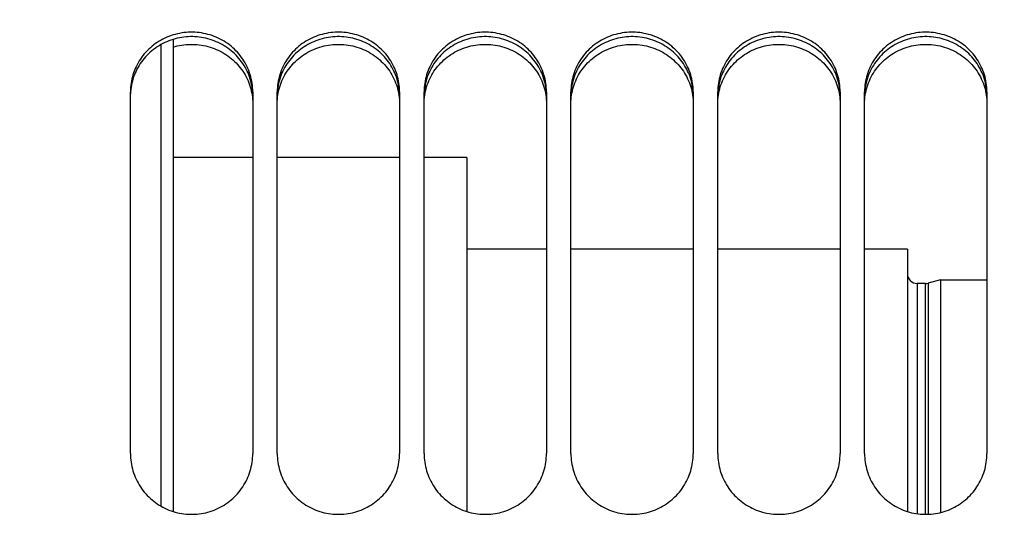
# Paper-space layout 'LSA473-8-010_1' of a CAD drawing. Units: millimetres. Extents: x 0 to 594, y 0 to 420.
# Drawn here: x 278 to 298, y 251 to 261 of the extents above; entities that cross this region are included whole.
import ezdxf

# ---------------------------------------------------------------- set-up
doc = ezdxf.new("R2010")
doc.units = ezdxf.units.MM
doc.header["$LTSCALE"] = 32.67
doc.layers.get('0').update_dxf_attribs({"linetype": 'CONTINUOUS'})
doc.layers.add('AXES', color=7, linetype='CONTINUOUS')
doc.layers.add('SOLIDES', color=7, linetype='CONTINUOUS')
doc.styles.get("Standard").update_dxf_attribs({"font": 'txt', "width": 0.85})
doc.dimstyles.new('DIMSTYLE_7', dxfattribs={"dimtxt": 3.5, "dimasz": 3.5, "dimexe": 1.5, "dimexo": 1, "dimgap": 0.875, "dimtad": 1, "dimdec": 0, "dimlfac": 4, "dimtxsty": 'STANDARD', "dimblk": '_FILLED', "dimblk1": '_FILLED', "dimblk2": '_FILLED', "dimcen": 0.09, "dimclrt": 5, "dimadec": 0, "dimazin": 0, "dimtp": 0.0001, "dimtm": 0.0001, "dimtfac": 1, "dimtdec": 0, "dimtofl": 0, "dimtmove": 0, "dimatfit": 3, "dimldrblk": '_FILLED', "dimfxl": 1, "dimtolj": 1, "dimarcsym": 0})

# ---------------------------------------------------------------- blocks, each defined once
blk = doc.blocks.new('_FILLED')
at = {"color": 0, "linetype": 'BYBLOCK'}
blk.add_solid([(0, 0), (-1, 0.2143), (-1, -0.2143)], dxfattribs=at)
blk = doc.blocks.new('*D23')
at = {"color": 2, "linetype": 'CONTINUOUS'}
for p, q in [((70.959, 342.169), (70.959, 397.776)), ((335.034, 380.621), (335.034, 397.776)), ((70.959, 396.276), (202.997, 396.276)), ((335.034, 396.276), (202.997, 396.276)), ((335.034, 255.532), (335.034, 372.365))]:
    blk.add_line(p, q, dxfattribs=at)
at = {"color": 2, "linetype": 'CONTINUOUS', "xscale": 3.5, "yscale": 3.5, "zscale": 3.5, "rotation": 180}
blk.add_blockref('_FILLED', (70.959, 396.276), dxfattribs=at)
at = {"color": 2, "linetype": 'CONTINUOUS', "xscale": 3.5, "yscale": 3.5, "zscale": 3.5}
blk.add_blockref('_FILLED', (335.034, 396.276), dxfattribs=at)
at = {"color": 5, "linetype": 'CONTINUOUS', "insert": (202.997, 400.651), "char_height": 3.5, "width": 17.85, "attachment_point": 2, "line_spacing_factor": 0.9}
blk.add_mtext('1056', dxfattribs=at)

psp = doc.layouts.new('LSA473-8-010_1')

# ---------------------------------------------------------------- linework, layer by layer
at = {"color": 7, "linetype": 'CONTINUOUS'}
for p, q in [((280.709359, 260.962181), (280.709359, 251.519961)), ((280.959359, 261.068636), (280.959359, 251.410432)), ((282.584359, 258.650843), (280.959359, 258.650843)), ((285.584359, 258.650843), (283.084359, 258.650843)), ((286.959359, 258.650843), (286.084359, 258.650843)), ((286.959359, 258.650843), (286.959359, 251.410432)), ((288.584359, 256.775843), (286.959359, 256.775843)), ((291.584359, 256.775843), (289.084359, 256.775843)), ((294.584359, 256.775843), (292.084359, 256.775843)), ((295.959359, 256.775843), (295.084359, 256.775843)), ((295.959359, 256.775843), (295.959359, 251.410432)), ((296.634359, 256.150843), (297.584359, 256.150843))]:
    psp.add_line(p, q, dxfattribs=at)
at = {"layer": 'AXES', "color": 7, "linetype": 'CONTINUOUS'}
for p, q in [((296.634359, 256.150843), (296.379888, 256.082658)), ((296.634359, 256.150843), (296.634359, 251.389607)), ((296.328124, 256.075843), (296.159359, 256.075843))]:
    psp.add_line(p, q, dxfattribs=at)
at = {"layer": 'SOLIDES', "color": 7, "linetype": 'CONTINUOUS'}
for p, q in [((280.084359, 252.597466), (280.084359, 259.996766)), ((282.584359, 259.996766), (282.584359, 252.597466)), ((283.084359, 252.597466), (283.084359, 259.996766)), ((285.584359, 259.996766), (285.584359, 252.597466)), ((286.084359, 252.597466), (286.084359, 259.996766)), ((288.584359, 259.996766), (288.584359, 252.597466)), ((289.084359, 252.597466), (289.084359, 259.996766)), ((291.584359, 259.996766), (291.584359, 252.597466)), ((292.084359, 252.597466), (292.084359, 259.996766)), ((294.584359, 259.996766), (294.584359, 252.597466)), ((295.084359, 252.597466), (295.084359, 259.996766)), ((297.584359, 259.996766), (297.584359, 252.597466))]:
    psp.add_line(p, q, dxfattribs=at)
at = {"layer": 'SOLIDES', "color": 3, "linetype": 'CONTINUOUS'}
for p, q in [((282.564033, 259.971002), (282.571355, 259.927516)), ((283.097362, 259.927516), (283.104684, 259.971002)), ((285.564033, 259.971002), (285.571355, 259.927516)), ((286.097362, 259.927516), (286.104684, 259.971002)), ((288.564033, 259.971002), (288.571355, 259.927516)), ((289.097362, 259.927516), (289.104684, 259.971002)), ((291.564033, 259.971002), (291.571355, 259.927516)), ((292.097362, 259.927516), (292.104684, 259.971002)), ((294.564033, 259.971002), (294.571355, 259.927516)), ((295.097362, 259.927516), (295.104684, 259.971002)), ((297.564033, 259.971002), (297.571355, 259.927516))]:
    psp.add_line(p, q, dxfattribs=at)
at = {"layer": 'SOLIDES', "color": 9, "linetype": 'CONTINUOUS'}
for p, q in [((296.379888, 256.082658), (296.379888, 251.354015)), ((296.159359, 256.075843), (296.159359, 251.365508)), ((296.328124, 251.353182), (296.328124, 256.075843))]:
    psp.add_line(p, q, dxfattribs=at)
at = {"layer": 'SOLIDES', "color": 7, "linetype": 'CONTINUOUS'}
for points in [[(282.584359, 259.996766), (282.583542, 260.040763), (282.581092, 260.084685), (282.577009, 260.128532), (282.571278, 260.172405), (282.563913, 260.216204), (282.55496, 260.259624), (282.544412, 260.302636), (282.532275, 260.34527), (282.518611, 260.387321), (282.503433, 260.428739), (282.486729, 260.469575), (282.468525, 260.50977), (282.448803, 260.54935), (282.42758, 260.588289), (282.404934, 260.626447), (282.380829, 260.663863), (282.3553, 260.700499), (282.328528, 260.736104), (282.300543, 260.770623), (282.271315, 260.804111), (282.240926, 260.836477), (282.20939, 260.867705), (282.176694, 260.897812), (282.142886, 260.926756), (282.107915, 260.954571), (282.071833, 260.981224), (282.034839, 261.006564), (281.996918, 261.030586), (281.958084, 261.053296), (281.918582, 261.074561), (281.878472, 261.094344), (281.837694, 261.112681), (281.796306, 261.129552), (281.754297, 261.144959), (281.711677, 261.158899), (281.668538, 261.171343), (281.624809, 261.182302), (281.58056, 261.191765), (281.536094, 261.199663), (281.49145, 261.205979), (281.446589, 261.210731), (281.401697, 261.213901), (281.356815, 261.215483), (281.311902, 261.215483), (281.26702, 261.213901), (281.222128, 261.210731), (281.177268, 261.205979), (281.132624, 261.199663), (281.088158, 261.191765), (281.043909, 261.182302), (281.000179, 261.171343), (280.95704, 261.158899), (280.914421, 261.144959), (280.872412, 261.129552), (280.831023, 261.112681), (280.790245, 261.094344), (280.750136, 261.074561), (280.710633, 261.053296), (280.6718, 261.030586), (280.633879, 261.006564), (280.596884, 260.981224), (280.560802, 260.954571), (280.525832, 260.926756), (280.492024, 260.897812), (280.459328, 260.867705), (280.427791, 260.836477), (280.397403, 260.804111), (280.368174, 260.770623), (280.34019, 260.736104), (280.313417, 260.700499), (280.287888, 260.663863), (280.263783, 260.626447), (280.241137, 260.588289), (280.219915, 260.54935), (280.200193, 260.50977), (280.181988, 260.469575), (280.165284, 260.428739), (280.150106, 260.387321), (280.136443, 260.34527), (280.124306, 260.302636), (280.113757, 260.259624), (280.104804, 260.216204), (280.09744, 260.172405), (280.091709, 260.128532), (280.087625, 260.084685), (280.085175, 260.040763), (280.084359, 259.996766)], [(285.584359, 259.996766), (285.583542, 260.040763), (285.581092, 260.084685), (285.577009, 260.128532), (285.571278, 260.172405), (285.563913, 260.216204), (285.55496, 260.259624), (285.544412, 260.302636), (285.532275, 260.34527), (285.518611, 260.387321), (285.503433, 260.428739), (285.486729, 260.469575), (285.468525, 260.50977), (285.448803, 260.54935), (285.42758, 260.588289), (285.404934, 260.626447), (285.380829, 260.663863), (285.3553, 260.700499), (285.328528, 260.736104), (285.300543, 260.770623), (285.271315, 260.804111), (285.240926, 260.836477), (285.20939, 260.867705), (285.176694, 260.897812), (285.142886, 260.926756), (285.107915, 260.954571), (285.071833, 260.981224), (285.034839, 261.006564), (284.996918, 261.030586), (284.958084, 261.053296), (284.918582, 261.074561), (284.878472, 261.094344), (284.837694, 261.112681), (284.796306, 261.129552), (284.754297, 261.144959), (284.711677, 261.158899), (284.668538, 261.171343), (284.624809, 261.182302), (284.58056, 261.191765), (284.536094, 261.199663), (284.49145, 261.205979), (284.446589, 261.210731), (284.401697, 261.213901), (284.356815, 261.215483), (284.311902, 261.215483), (284.26702, 261.213901), (284.222128, 261.210731), (284.177268, 261.205979), (284.132624, 261.199663), (284.088158, 261.191765), (284.043909, 261.182302), (284.000179, 261.171343), (283.95704, 261.158899), (283.914421, 261.144959), (283.872412, 261.129552), (283.831023, 261.112681), (283.790245, 261.094344), (283.750136, 261.074561), (283.710633, 261.053296), (283.6718, 261.030586), (283.633879, 261.006564), (283.596884, 260.981224), (283.560802, 260.954571), (283.525832, 260.926756), (283.492024, 260.897812), (283.459328, 260.867705), (283.427791, 260.836477), (283.397403, 260.804111), (283.368174, 260.770623), (283.34019, 260.736104), (283.313417, 260.700499), (283.287888, 260.663863), (283.263783, 260.626447), (283.241137, 260.588289), (283.219915, 260.54935), (283.200193, 260.50977), (283.181988, 260.469575), (283.165284, 260.428739), (283.150106, 260.387321), (283.136443, 260.34527), (283.124306, 260.302636), (283.113757, 260.259624), (283.104804, 260.216204), (283.09744, 260.172405), (283.091709, 260.128532), (283.087625, 260.084685), (283.085175, 260.040763), (283.084359, 259.996766)], [(288.584359, 259.996766), (288.583542, 260.040763), (288.581092, 260.084685), (288.577009, 260.128532), (288.571278, 260.172405), (288.563913, 260.216204), (288.55496, 260.259624), (288.544412, 260.302636), (288.532275, 260.34527), (288.518611, 260.387321), (288.503433, 260.428739), (288.486729, 260.469575), (288.468525, 260.50977), (288.448803, 260.54935), (288.42758, 260.588289), (288.404934, 260.626447), (288.380829, 260.663863), (288.3553, 260.700499), (288.328528, 260.736104), (288.300543, 260.770623), (288.271315, 260.804111), (288.240926, 260.836477), (288.20939, 260.867705), (288.176694, 260.897812), (288.142886, 260.926756), (288.107915, 260.954571), (288.071833, 260.981224), (288.034839, 261.006564), (287.996918, 261.030586), (287.958084, 261.053296), (287.918582, 261.074561), (287.878472, 261.094344), (287.837694, 261.112681), (287.796306, 261.129552), (287.754297, 261.144959), (287.711677, 261.158899), (287.668538, 261.171343), (287.624809, 261.182302), (287.58056, 261.191765), (287.536094, 261.199663), (287.49145, 261.205979), (287.446589, 261.210731), (287.401697, 261.213901), (287.356815, 261.215483), (287.311902, 261.215483), (287.26702, 261.213901), (287.222128, 261.210731), (287.177268, 261.205979), (287.132624, 261.199663), (287.088158, 261.191765), (287.043909, 261.182302), (287.000179, 261.171343), (286.95704, 261.158899), (286.914421, 261.144959), (286.872412, 261.129552), (286.831023, 261.112681), (286.790245, 261.094344), (286.750136, 261.074561), (286.710633, 261.053296), (286.6718, 261.030586), (286.633879, 261.006564), (286.596884, 260.981224), (286.560802, 260.954571), (286.525832, 260.926756), (286.492024, 260.897812), (286.459328, 260.867705), (286.427791, 260.836477), (286.397403, 260.804111), (286.368174, 260.770623), (286.34019, 260.736104), (286.313417, 260.700499), (286.287888, 260.663863), (286.263783, 260.626447), (286.241137, 260.588289), (286.219915, 260.54935), (286.200193, 260.50977), (286.181988, 260.469575), (286.165284, 260.428739), (286.150106, 260.387321), (286.136443, 260.34527), (286.124306, 260.302636), (286.113757, 260.259624), (286.104804, 260.216204), (286.09744, 260.172405), (286.091709, 260.128532), (286.087625, 260.084685), (286.085175, 260.040763), (286.084359, 259.996766)], [(291.584359, 259.996766), (291.583542, 260.040763), (291.581092, 260.084685), (291.577009, 260.128532), (291.571278, 260.172405), (291.563913, 260.216204), (291.55496, 260.259624), (291.544412, 260.302636), (291.532275, 260.34527), (291.518611, 260.387321), (291.503433, 260.428739), (291.486729, 260.469575), (291.468525, 260.50977), (291.448803, 260.54935), (291.42758, 260.588289), (291.404934, 260.626447), (291.380829, 260.663863), (291.3553, 260.700499), (291.328528, 260.736104), (291.300543, 260.770623), (291.271315, 260.804111), (291.240926, 260.836477), (291.20939, 260.867705), (291.176694, 260.897812), (291.142886, 260.926756), (291.107915, 260.954571), (291.071833, 260.981224), (291.034839, 261.006564), (290.996918, 261.030586), (290.958084, 261.053296), (290.918582, 261.074561), (290.878472, 261.094344), (290.837694, 261.112681), (290.796306, 261.129552), (290.754297, 261.144959), (290.711677, 261.158899), (290.668538, 261.171343), (290.624809, 261.182302), (290.58056, 261.191765), (290.536094, 261.199663), (290.49145, 261.205979), (290.446589, 261.210731), (290.401697, 261.213901), (290.356815, 261.215483), (290.311902, 261.215483), (290.26702, 261.213901), (290.222128, 261.210731), (290.177268, 261.205979), (290.132624, 261.199663), (290.088158, 261.191765), (290.043909, 261.182302), (290.000179, 261.171343), (289.95704, 261.158899), (289.914421, 261.144959), (289.872412, 261.129552), (289.831023, 261.112681), (289.790245, 261.094344), (289.750136, 261.074561), (289.710633, 261.053296), (289.6718, 261.030586), (289.633879, 261.006564), (289.596884, 260.981224), (289.560802, 260.954571), (289.525832, 260.926756), (289.492024, 260.897812), (289.459328, 260.867705), (289.427791, 260.836477), (289.397403, 260.804111), (289.368174, 260.770623), (289.34019, 260.736104), (289.313417, 260.700499), (289.287888, 260.663863), (289.263783, 260.626447), (289.241137, 260.588289), (289.219915, 260.54935), (289.200193, 260.50977), (289.181988, 260.469575), (289.165284, 260.428739), (289.150106, 260.387321), (289.136443, 260.34527), (289.124306, 260.302636), (289.113757, 260.259624), (289.104804, 260.216204), (289.09744, 260.172405), (289.091709, 260.128532), (289.087625, 260.084685), (289.085175, 260.040763), (289.084359, 259.996766)], [(294.584359, 259.996766), (294.583542, 260.040763), (294.581092, 260.084685), (294.577009, 260.128532), (294.571278, 260.172405), (294.563913, 260.216204), (294.55496, 260.259624), (294.544412, 260.302636), (294.532275, 260.34527), (294.518611, 260.387321), (294.503433, 260.428739), (294.486729, 260.469575), (294.468525, 260.50977), (294.448803, 260.54935), (294.42758, 260.588289), (294.404934, 260.626447), (294.380829, 260.663863), (294.3553, 260.700499), (294.328528, 260.736104), (294.300543, 260.770623), (294.271315, 260.804111), (294.240926, 260.836477), (294.20939, 260.867705), (294.176694, 260.897812), (294.142886, 260.926756), (294.107915, 260.954571), (294.071833, 260.981224), (294.034839, 261.006564), (293.996918, 261.030586), (293.958084, 261.053296), (293.918582, 261.074561), (293.878472, 261.094344), (293.837694, 261.112681), (293.796306, 261.129552), (293.754297, 261.144959), (293.711677, 261.158899), (293.668538, 261.171343), (293.624809, 261.182302), (293.58056, 261.191765), (293.536094, 261.199663), (293.49145, 261.205979), (293.446589, 261.210731), (293.401697, 261.213901), (293.356815, 261.215483), (293.311902, 261.215483), (293.26702, 261.213901), (293.222128, 261.210731), (293.177268, 261.205979), (293.132624, 261.199663), (293.088158, 261.191765), (293.043909, 261.182302), (293.000179, 261.171343), (292.95704, 261.158899), (292.914421, 261.144959), (292.872412, 261.129552), (292.831023, 261.112681), (292.790245, 261.094344), (292.750136, 261.074561), (292.710633, 261.053296), (292.6718, 261.030586), (292.633879, 261.006564), (292.596884, 260.981224), (292.560802, 260.954571), (292.525832, 260.926756), (292.492024, 260.897812), (292.459328, 260.867705), (292.427791, 260.836477), (292.397403, 260.804111), (292.368174, 260.770623), (292.34019, 260.736104), (292.313417, 260.700499), (292.287888, 260.663863), (292.263783, 260.626447), (292.241137, 260.588289), (292.219915, 260.54935), (292.200193, 260.50977), (292.181988, 260.469575), (292.165284, 260.428739), (292.150106, 260.387321), (292.136443, 260.34527), (292.124306, 260.302636), (292.113757, 260.259624), (292.104804, 260.216204), (292.09744, 260.172405), (292.091709, 260.128532), (292.087625, 260.084685), (292.085175, 260.040763), (292.084359, 259.996766)], [(297.584359, 259.996766), (297.583542, 260.040763), (297.581092, 260.084685), (297.577009, 260.128532), (297.571278, 260.172405), (297.563913, 260.216204), (297.55496, 260.259624), (297.544412, 260.302636), (297.532275, 260.34527), (297.518611, 260.387321), (297.503433, 260.428739), (297.486729, 260.469575), (297.468525, 260.50977), (297.448803, 260.54935), (297.42758, 260.588289), (297.404934, 260.626447), (297.380829, 260.663863), (297.3553, 260.700499), (297.328528, 260.736104), (297.300543, 260.770623), (297.271315, 260.804111), (297.240926, 260.836477), (297.20939, 260.867705), (297.176694, 260.897812), (297.142886, 260.926756), (297.107915, 260.954571), (297.071833, 260.981224), (297.034839, 261.006564), (296.996918, 261.030586), (296.958084, 261.053296), (296.918582, 261.074561), (296.878472, 261.094344), (296.837694, 261.112681), (296.796306, 261.129552), (296.754297, 261.144959), (296.711677, 261.158899), (296.668538, 261.171343), (296.624809, 261.182302), (296.58056, 261.191765), (296.536094, 261.199663), (296.49145, 261.205979), (296.446589, 261.210731), (296.401697, 261.213901), (296.356815, 261.215483), (296.311902, 261.215483), (296.26702, 261.213901), (296.222128, 261.210731), (296.177268, 261.205979), (296.132624, 261.199663), (296.088158, 261.191765), (296.043909, 261.182302), (296.000179, 261.171343), (295.95704, 261.158899), (295.914421, 261.144959), (295.872412, 261.129552), (295.831023, 261.112681), (295.790245, 261.094344), (295.750136, 261.074561), (295.710633, 261.053296), (295.6718, 261.030586), (295.633879, 261.006564), (295.596884, 260.981224), (295.560802, 260.954571), (295.525832, 260.926756), (295.492024, 260.897812), (295.459328, 260.867705), (295.427791, 260.836477), (295.397403, 260.804111), (295.368174, 260.770623), (295.34019, 260.736104), (295.313417, 260.700499), (295.287888, 260.663863), (295.263783, 260.626447), (295.241137, 260.588289), (295.219915, 260.54935), (295.200193, 260.50977), (295.181988, 260.469575), (295.165284, 260.428739), (295.150106, 260.387321), (295.136443, 260.34527), (295.124306, 260.302636), (295.113757, 260.259624), (295.104804, 260.216204), (295.09744, 260.172405), (295.091709, 260.128532), (295.087625, 260.084685), (295.085175, 260.040763), (295.084359, 259.996766)], [(280.084359, 252.597466), (280.085175, 252.552674), (280.087625, 252.50795), (280.091709, 252.463292), (280.09744, 252.418597), (280.104804, 252.37397), (280.113757, 252.329718), (280.124306, 252.285874), (280.136443, 252.242405), (280.150106, 252.199523), (280.165284, 252.157276), (280.181988, 252.115615), (280.200193, 252.074601), (280.219915, 252.034206), (280.241137, 251.994458), (280.263783, 251.955498), (280.287888, 251.91729), (280.313417, 251.879872), (280.34019, 251.843501), (280.368174, 251.808232), (280.397403, 251.774011), (280.427791, 251.740932), (280.459328, 251.70901), (280.492024, 251.67823), (280.525832, 251.648636), (280.560802, 251.62019), (280.596884, 251.59293), (280.633879, 251.56701), (280.6718, 251.542434), (280.710633, 251.519198), (280.750136, 251.497439), (280.790245, 251.477194), (280.831023, 251.458426), (280.872412, 251.441158), (280.914421, 251.425387), (280.95704, 251.411116), (281.000179, 251.398377), (281.043909, 251.387157), (281.088158, 251.377468), (281.132624, 251.369381), (281.177268, 251.362914), (281.222128, 251.358048), (281.26702, 251.354802), (281.311902, 251.353182), (281.356815, 251.353182), (281.401697, 251.354802), (281.446589, 251.358048), (281.49145, 251.362914), (281.536094, 251.369381), (281.58056, 251.377468), (281.624809, 251.387157), (281.668538, 251.398377), (281.711677, 251.411116), (281.754297, 251.425387), (281.796306, 251.441158), (281.837694, 251.458426), (281.878472, 251.477194), (281.918582, 251.497439), (281.958084, 251.519198), (281.996918, 251.542434), (282.034839, 251.56701), (282.071833, 251.59293), (282.107915, 251.62019), (282.142886, 251.648636), (282.176694, 251.67823), (282.20939, 251.70901), (282.240926, 251.740932), (282.271315, 251.774011), (282.300543, 251.808232), (282.328528, 251.843501), (282.3553, 251.879872), (282.380829, 251.91729), (282.404934, 251.955498), (282.42758, 251.994458), (282.448803, 252.034206), (282.468525, 252.074601), (282.486729, 252.115615), (282.503433, 252.157276), (282.518611, 252.199523), (282.532275, 252.242405), (282.544412, 252.285874), (282.55496, 252.329718), (282.563913, 252.37397), (282.571278, 252.418597), (282.577009, 252.463292), (282.581092, 252.50795), (282.583542, 252.552674), (282.584359, 252.597466)], [(283.084359, 252.597466), (283.085175, 252.552674), (283.087625, 252.50795), (283.091709, 252.463292), (283.09744, 252.418597), (283.104804, 252.37397), (283.113757, 252.329718), (283.124306, 252.285874), (283.136443, 252.242405), (283.150106, 252.199523), (283.165284, 252.157276), (283.181988, 252.115615), (283.200193, 252.074601), (283.219915, 252.034206), (283.241137, 251.994458), (283.263783, 251.955498), (283.287888, 251.91729), (283.313417, 251.879872), (283.34019, 251.843501), (283.368174, 251.808232), (283.397403, 251.774011), (283.427791, 251.740932), (283.459328, 251.70901), (283.492024, 251.67823), (283.525832, 251.648636), (283.560802, 251.62019), (283.596884, 251.59293), (283.633879, 251.56701), (283.6718, 251.542434), (283.710633, 251.519198), (283.750136, 251.497439), (283.790245, 251.477194), (283.831023, 251.458426), (283.872412, 251.441158), (283.914421, 251.425387), (283.95704, 251.411116), (284.000179, 251.398377), (284.043909, 251.387157), (284.088158, 251.377468), (284.132624, 251.369381), (284.177268, 251.362914), (284.222128, 251.358048), (284.26702, 251.354802), (284.311902, 251.353182), (284.356815, 251.353182), (284.401697, 251.354802), (284.446589, 251.358048), (284.49145, 251.362914), (284.536094, 251.369381), (284.58056, 251.377468), (284.624809, 251.387157), (284.668538, 251.398377), (284.711677, 251.411116), (284.754297, 251.425387), (284.796306, 251.441158), (284.837694, 251.458426), (284.878472, 251.477194), (284.918582, 251.497439), (284.958084, 251.519198), (284.996918, 251.542434), (285.034839, 251.56701), (285.071833, 251.59293), (285.107915, 251.62019), (285.142886, 251.648636), (285.176694, 251.67823), (285.20939, 251.70901), (285.240926, 251.740932), (285.271315, 251.774011), (285.300543, 251.808232), (285.328528, 251.843501), (285.3553, 251.879872), (285.380829, 251.91729), (285.404934, 251.955498), (285.42758, 251.994458), (285.448803, 252.034206), (285.468525, 252.074601), (285.486729, 252.115615), (285.503433, 252.157276), (285.518611, 252.199523), (285.532275, 252.242405), (285.544412, 252.285874), (285.55496, 252.329718), (285.563913, 252.37397), (285.571278, 252.418597), (285.577009, 252.463292), (285.581092, 252.50795), (285.583542, 252.552674), (285.584359, 252.597466)], [(286.084359, 252.597466), (286.085175, 252.552674), (286.087625, 252.50795), (286.091709, 252.463292), (286.09744, 252.418597), (286.104804, 252.37397), (286.113757, 252.329718), (286.124306, 252.285874), (286.136443, 252.242405), (286.150106, 252.199523), (286.165284, 252.157276), (286.181988, 252.115615), (286.200193, 252.074601), (286.219915, 252.034206), (286.241137, 251.994458), (286.263783, 251.955498), (286.287888, 251.91729), (286.313417, 251.879872), (286.34019, 251.843501), (286.368174, 251.808232), (286.397403, 251.774011), (286.427791, 251.740932), (286.459328, 251.70901), (286.492024, 251.67823), (286.525832, 251.648636), (286.560802, 251.62019), (286.596884, 251.59293), (286.633879, 251.56701), (286.6718, 251.542434), (286.710633, 251.519198), (286.750136, 251.497439), (286.790245, 251.477194), (286.831023, 251.458426), (286.872412, 251.441158), (286.914421, 251.425387), (286.95704, 251.411116), (287.000179, 251.398377), (287.043909, 251.387157), (287.088158, 251.377468), (287.132624, 251.369381), (287.177268, 251.362914), (287.222128, 251.358048), (287.26702, 251.354802), (287.311902, 251.353182), (287.356815, 251.353182), (287.401697, 251.354802), (287.446589, 251.358048), (287.49145, 251.362914), (287.536094, 251.369381), (287.58056, 251.377468), (287.624809, 251.387157), (287.668538, 251.398377), (287.711677, 251.411116), (287.754297, 251.425387), (287.796306, 251.441158), (287.837694, 251.458426), (287.878472, 251.477194), (287.918582, 251.497439), (287.958084, 251.519198), (287.996918, 251.542434), (288.034839, 251.56701), (288.071833, 251.59293), (288.107915, 251.62019), (288.142886, 251.648636), (288.176694, 251.67823), (288.20939, 251.70901), (288.240926, 251.740932), (288.271315, 251.774011), (288.300543, 251.808232), (288.328528, 251.843501), (288.3553, 251.879872), (288.380829, 251.91729), (288.404934, 251.955498), (288.42758, 251.994458), (288.448803, 252.034206), (288.468525, 252.074601), (288.486729, 252.115615), (288.503433, 252.157276), (288.518611, 252.199523), (288.532275, 252.242405), (288.544412, 252.285874), (288.55496, 252.329718), (288.563913, 252.37397), (288.571278, 252.418597), (288.577009, 252.463292), (288.581092, 252.50795), (288.583542, 252.552674), (288.584359, 252.597466)], [(289.084359, 252.597466), (289.085175, 252.552674), (289.087625, 252.50795), (289.091709, 252.463292), (289.09744, 252.418597), (289.104804, 252.37397), (289.113757, 252.329718), (289.124306, 252.285874), (289.136443, 252.242405), (289.150106, 252.199523), (289.165284, 252.157276), (289.181988, 252.115615), (289.200193, 252.074601), (289.219915, 252.034206), (289.241137, 251.994458), (289.263783, 251.955498), (289.287888, 251.91729), (289.313417, 251.879872), (289.34019, 251.843501), (289.368174, 251.808232), (289.397403, 251.774011), (289.427791, 251.740932), (289.459328, 251.70901), (289.492024, 251.67823), (289.525832, 251.648636), (289.560802, 251.62019), (289.596884, 251.59293), (289.633879, 251.56701), (289.6718, 251.542434), (289.710633, 251.519198), (289.750136, 251.497439), (289.790245, 251.477194), (289.831023, 251.458426), (289.872412, 251.441158), (289.914421, 251.425387), (289.95704, 251.411116), (290.000179, 251.398377), (290.043909, 251.387157), (290.088158, 251.377468), (290.132624, 251.369381), (290.177268, 251.362914), (290.222128, 251.358048), (290.26702, 251.354802), (290.311902, 251.353182), (290.356815, 251.353182), (290.401697, 251.354802), (290.446589, 251.358048), (290.49145, 251.362914), (290.536094, 251.369381), (290.58056, 251.377468), (290.624809, 251.387157), (290.668538, 251.398377), (290.711677, 251.411116), (290.754297, 251.425387), (290.796306, 251.441158), (290.837694, 251.458426), (290.878472, 251.477194), (290.918582, 251.497439), (290.958084, 251.519198), (290.996918, 251.542434), (291.034839, 251.56701), (291.071833, 251.59293), (291.107915, 251.62019), (291.142886, 251.648636), (291.176694, 251.67823), (291.20939, 251.70901), (291.240926, 251.740932), (291.271315, 251.774011), (291.300543, 251.808232), (291.328528, 251.843501), (291.3553, 251.879872), (291.380829, 251.91729), (291.404934, 251.955498), (291.42758, 251.994458), (291.448803, 252.034206), (291.468525, 252.074601), (291.486729, 252.115615), (291.503433, 252.157276), (291.518611, 252.199523), (291.532275, 252.242405), (291.544412, 252.285874), (291.55496, 252.329718), (291.563913, 252.37397), (291.571278, 252.418597), (291.577009, 252.463292), (291.581092, 252.50795), (291.583542, 252.552674), (291.584359, 252.597466)], [(292.084359, 252.597466), (292.085175, 252.552674), (292.087625, 252.50795), (292.091709, 252.463292), (292.09744, 252.418597), (292.104804, 252.37397), (292.113757, 252.329718), (292.124306, 252.285874), (292.136443, 252.242405), (292.150106, 252.199523), (292.165284, 252.157276), (292.181988, 252.115615), (292.200193, 252.074601), (292.219915, 252.034206), (292.241137, 251.994458), (292.263783, 251.955498), (292.287888, 251.91729), (292.313417, 251.879872), (292.34019, 251.843501), (292.368174, 251.808232), (292.397403, 251.774011), (292.427791, 251.740932), (292.459328, 251.70901), (292.492024, 251.67823), (292.525832, 251.648636), (292.560802, 251.62019), (292.596884, 251.59293), (292.633879, 251.56701), (292.6718, 251.542434), (292.710633, 251.519198), (292.750136, 251.497439), (292.790245, 251.477194), (292.831023, 251.458426), (292.872412, 251.441158), (292.914421, 251.425387), (292.95704, 251.411116), (293.000179, 251.398377), (293.043909, 251.387157), (293.088158, 251.377468), (293.132624, 251.369381), (293.177268, 251.362914), (293.222128, 251.358048), (293.26702, 251.354802), (293.311902, 251.353182), (293.356815, 251.353182), (293.401697, 251.354802), (293.446589, 251.358048), (293.49145, 251.362914), (293.536094, 251.369381), (293.58056, 251.377468), (293.624809, 251.387157), (293.668538, 251.398377), (293.711677, 251.411116), (293.754297, 251.425387), (293.796306, 251.441158), (293.837694, 251.458426), (293.878472, 251.477194), (293.918582, 251.497439), (293.958084, 251.519198), (293.996918, 251.542434), (294.034839, 251.56701), (294.071833, 251.59293), (294.107915, 251.62019), (294.142886, 251.648636), (294.176694, 251.67823), (294.20939, 251.70901), (294.240926, 251.740932), (294.271315, 251.774011), (294.300543, 251.808232), (294.328528, 251.843501), (294.3553, 251.879872), (294.380829, 251.91729), (294.404934, 251.955498), (294.42758, 251.994458), (294.448803, 252.034206), (294.468525, 252.074601), (294.486729, 252.115615), (294.503433, 252.157276), (294.518611, 252.199523), (294.532275, 252.242405), (294.544412, 252.285874), (294.55496, 252.329718), (294.563913, 252.37397), (294.571278, 252.418597), (294.577009, 252.463292), (294.581092, 252.50795), (294.583542, 252.552674), (294.584359, 252.597466)], [(295.084359, 252.597466), (295.085175, 252.552674), (295.087625, 252.50795), (295.091709, 252.463292), (295.09744, 252.418597), (295.104804, 252.37397), (295.113757, 252.329718), (295.124306, 252.285874), (295.136443, 252.242405), (295.150106, 252.199523), (295.165284, 252.157276), (295.181988, 252.115615), (295.200193, 252.074601), (295.219915, 252.034206), (295.241137, 251.994458), (295.263783, 251.955498), (295.287888, 251.91729), (295.313417, 251.879872), (295.34019, 251.843501), (295.368174, 251.808232), (295.397403, 251.774011), (295.427791, 251.740932), (295.459328, 251.70901), (295.492024, 251.67823), (295.525832, 251.648636), (295.560802, 251.62019), (295.596884, 251.59293), (295.633879, 251.56701), (295.6718, 251.542434), (295.710633, 251.519198), (295.750136, 251.497439), (295.790245, 251.477194), (295.831023, 251.458426), (295.872412, 251.441158), (295.914421, 251.425387), (295.95704, 251.411116), (296.000179, 251.398377), (296.043909, 251.387157), (296.088158, 251.377468), (296.132624, 251.369381), (296.177268, 251.362914), (296.222128, 251.358048), (296.26702, 251.354802), (296.311902, 251.353182), (296.356815, 251.353182), (296.401697, 251.354802), (296.446589, 251.358048), (296.49145, 251.362914), (296.536094, 251.369381), (296.58056, 251.377468), (296.624809, 251.387157), (296.668538, 251.398377), (296.711677, 251.411116), (296.754297, 251.425387), (296.796306, 251.441158), (296.837694, 251.458426), (296.878472, 251.477194), (296.918582, 251.497439), (296.958084, 251.519198), (296.996918, 251.542434), (297.034839, 251.56701), (297.071833, 251.59293), (297.107915, 251.62019), (297.142886, 251.648636), (297.176694, 251.67823), (297.20939, 251.70901), (297.240926, 251.740932), (297.271315, 251.774011), (297.300543, 251.808232), (297.328528, 251.843501), (297.3553, 251.879872), (297.380829, 251.91729), (297.404934, 251.955498), (297.42758, 251.994458), (297.448803, 252.034206), (297.468525, 252.074601), (297.486729, 252.115615), (297.503433, 252.157276), (297.518611, 252.199523), (297.532275, 252.242405), (297.544412, 252.285874), (297.55496, 252.329718), (297.563913, 252.37397), (297.571278, 252.418597), (297.577009, 252.463292), (297.581092, 252.50795), (297.583542, 252.552674), (297.584359, 252.597466)]]:
    psp.add_lwpolyline(points, dxfattribs=at)
at = {"layer": 'SOLIDES', "color": 3, "linetype": 'CONTINUOUS'}
for points in [[(282.583547, 259.955137), (282.581112, 259.998716), (282.577053, 260.042223), (282.571355, 260.085759), (282.564033, 260.129223), (282.55513, 260.172319), (282.54464, 260.215016), (282.532567, 260.257345), (282.518974, 260.299102), (282.503871, 260.34024), (282.487247, 260.380807), (282.469125, 260.420745), (282.449489, 260.460081), (282.428354, 260.498788), (282.405794, 260.536731), (282.381772, 260.573948), (282.356324, 260.610401), (282.329627, 260.645839), (282.301711, 260.680209), (282.272545, 260.713565), (282.242213, 260.745811), (282.210727, 260.776932), (282.178074, 260.806945), (282.1443, 260.835806), (282.109353, 260.863551), (282.073285, 260.890145), (282.036291, 260.915437), (281.998356, 260.939423), (281.959496, 260.962107), (281.919956, 260.983353), (281.879798, 261.003122), (281.838959, 261.021454), (281.797501, 261.038322), (281.755414, 261.053729), (281.712708, 261.067672), (281.669473, 261.08012), (281.625638, 261.091085), (281.581274, 261.100555), (281.536688, 261.108459), (281.491918, 261.114782), (281.446925, 261.119539), (281.4019, 261.122712), (281.356883, 261.124296), (281.311834, 261.124296), (281.266818, 261.122712), (281.221792, 261.119539), (281.1768, 261.114782), (281.132029, 261.108459), (281.087443, 261.100555), (281.043079, 261.091085), (280.999244, 261.08012), (280.956009, 261.067672), (280.913303, 261.053729), (280.871216, 261.038322), (280.829758, 261.021454), (280.78892, 261.003122), (280.748761, 260.983353), (280.709221, 260.962107), (280.670361, 260.939423), (280.632426, 260.915437), (280.595433, 260.890145), (280.559365, 260.863551), (280.524418, 260.835806), (280.490644, 260.806945), (280.457991, 260.776932), (280.426505, 260.745811), (280.396172, 260.713565), (280.367007, 260.680209), (280.339091, 260.645839), (280.312393, 260.610401), (280.286945, 260.573948), (280.262924, 260.536731), (280.240363, 260.498788), (280.219229, 260.460081), (280.199592, 260.420745), (280.18147, 260.380807), (280.164846, 260.34024), (280.149744, 260.299102), (280.13615, 260.257345), (280.124078, 260.215016), (280.113587, 260.172319), (280.104684, 260.129223), (280.097362, 260.085759), (280.091665, 260.042223), (280.087605, 259.998716), (280.08517, 259.955137)], [(285.583547, 259.955137), (285.581112, 259.998716), (285.577053, 260.042223), (285.571355, 260.085759), (285.564033, 260.129223), (285.55513, 260.172319), (285.54464, 260.215016), (285.532567, 260.257345), (285.518974, 260.299102), (285.503871, 260.34024), (285.487247, 260.380807), (285.469125, 260.420745), (285.449489, 260.460081), (285.428354, 260.498788), (285.405794, 260.536731), (285.381772, 260.573948), (285.356324, 260.610401), (285.329627, 260.645839), (285.301711, 260.680209), (285.272545, 260.713565), (285.242213, 260.745811), (285.210727, 260.776932), (285.178074, 260.806945), (285.1443, 260.835806), (285.109353, 260.863551), (285.073285, 260.890145), (285.036291, 260.915437), (284.998356, 260.939423), (284.959496, 260.962107), (284.919956, 260.983353), (284.879798, 261.003122), (284.838959, 261.021454), (284.797501, 261.038322), (284.755414, 261.053729), (284.712708, 261.067672), (284.669473, 261.08012), (284.625638, 261.091085), (284.581274, 261.100555), (284.536688, 261.108459), (284.491918, 261.114782), (284.446925, 261.119539), (284.4019, 261.122712), (284.356883, 261.124296), (284.311834, 261.124296), (284.266818, 261.122712), (284.221792, 261.119539), (284.1768, 261.114782), (284.132029, 261.108459), (284.087443, 261.100555), (284.043079, 261.091085), (283.999244, 261.08012), (283.956009, 261.067672), (283.913303, 261.053729), (283.871216, 261.038322), (283.829758, 261.021454), (283.78892, 261.003122), (283.748761, 260.983353), (283.709221, 260.962107), (283.670361, 260.939423), (283.632426, 260.915437), (283.595433, 260.890145), (283.559365, 260.863551), (283.524418, 260.835806), (283.490644, 260.806945), (283.457991, 260.776932), (283.426505, 260.745811), (283.396172, 260.713565), (283.367007, 260.680209), (283.339091, 260.645839), (283.312393, 260.610401), (283.286945, 260.573948), (283.262924, 260.536731), (283.240363, 260.498788), (283.219229, 260.460081), (283.199592, 260.420745), (283.18147, 260.380807), (283.164846, 260.34024), (283.149744, 260.299102), (283.13615, 260.257345), (283.124078, 260.215016), (283.113587, 260.172319), (283.104684, 260.129223), (283.097362, 260.085759), (283.091665, 260.042223), (283.087605, 259.998716), (283.08517, 259.955137)], [(288.583547, 259.955137), (288.581112, 259.998716), (288.577053, 260.042223), (288.571355, 260.085759), (288.564033, 260.129223), (288.55513, 260.172319), (288.54464, 260.215016), (288.532567, 260.257345), (288.518974, 260.299102), (288.503871, 260.34024), (288.487247, 260.380807), (288.469125, 260.420745), (288.449489, 260.460081), (288.428354, 260.498788), (288.405794, 260.536731), (288.381772, 260.573948), (288.356324, 260.610401), (288.329627, 260.645839), (288.301711, 260.680209), (288.272545, 260.713565), (288.242213, 260.745811), (288.210727, 260.776932), (288.178074, 260.806945), (288.1443, 260.835806), (288.109353, 260.863551), (288.073285, 260.890145), (288.036291, 260.915437), (287.998356, 260.939423), (287.959496, 260.962107), (287.919956, 260.983353), (287.879798, 261.003122), (287.838959, 261.021454), (287.797501, 261.038322), (287.755414, 261.053729), (287.712708, 261.067672), (287.669473, 261.08012), (287.625638, 261.091085), (287.581274, 261.100555), (287.536688, 261.108459), (287.491918, 261.114782), (287.446925, 261.119539), (287.4019, 261.122712), (287.356883, 261.124296), (287.311834, 261.124296), (287.266818, 261.122712), (287.221792, 261.119539), (287.1768, 261.114782), (287.132029, 261.108459), (287.087443, 261.100555), (287.043079, 261.091085), (286.999244, 261.08012), (286.956009, 261.067672), (286.913303, 261.053729), (286.871216, 261.038322), (286.829758, 261.021454), (286.78892, 261.003122), (286.748761, 260.983353), (286.709221, 260.962107), (286.670361, 260.939423), (286.632426, 260.915437), (286.595433, 260.890145), (286.559365, 260.863551), (286.524418, 260.835806), (286.490644, 260.806945), (286.457991, 260.776932), (286.426505, 260.745811), (286.396172, 260.713565), (286.367007, 260.680209), (286.339091, 260.645839), (286.312393, 260.610401), (286.286945, 260.573948), (286.262924, 260.536731), (286.240363, 260.498788), (286.219229, 260.460081), (286.199592, 260.420745), (286.18147, 260.380807), (286.164846, 260.34024), (286.149744, 260.299102), (286.13615, 260.257345), (286.124078, 260.215016), (286.113587, 260.172319), (286.104684, 260.129223), (286.097362, 260.085759), (286.091665, 260.042223), (286.087605, 259.998716), (286.08517, 259.955137)], [(291.583547, 259.955137), (291.581112, 259.998716), (291.577053, 260.042223), (291.571355, 260.085759), (291.564033, 260.129223), (291.55513, 260.172319), (291.54464, 260.215016), (291.532567, 260.257345), (291.518974, 260.299102), (291.503871, 260.34024), (291.487247, 260.380807), (291.469125, 260.420745), (291.449489, 260.460081), (291.428354, 260.498788), (291.405794, 260.536731), (291.381772, 260.573948), (291.356324, 260.610401), (291.329627, 260.645839), (291.301711, 260.680209), (291.272545, 260.713565), (291.242213, 260.745811), (291.210727, 260.776932), (291.178074, 260.806945), (291.1443, 260.835806), (291.109353, 260.863551), (291.073285, 260.890145), (291.036291, 260.915437), (290.998356, 260.939423), (290.959496, 260.962107), (290.919956, 260.983353), (290.879798, 261.003122), (290.838959, 261.021454), (290.797501, 261.038322), (290.755414, 261.053729), (290.712708, 261.067672), (290.669473, 261.08012), (290.625638, 261.091085), (290.581274, 261.100555), (290.536688, 261.108459), (290.491918, 261.114782), (290.446925, 261.119539), (290.4019, 261.122712), (290.356883, 261.124296), (290.311834, 261.124296), (290.266818, 261.122712), (290.221792, 261.119539), (290.1768, 261.114782), (290.132029, 261.108459), (290.087443, 261.100555), (290.043079, 261.091085), (289.999244, 261.08012), (289.956009, 261.067672), (289.913303, 261.053729), (289.871216, 261.038322), (289.829758, 261.021454), (289.78892, 261.003122), (289.748761, 260.983353), (289.709221, 260.962107), (289.670361, 260.939423), (289.632426, 260.915437), (289.595433, 260.890145), (289.559365, 260.863551), (289.524418, 260.835806), (289.490644, 260.806945), (289.457991, 260.776932), (289.426505, 260.745811), (289.396172, 260.713565), (289.367007, 260.680209), (289.339091, 260.645839), (289.312393, 260.610401), (289.286945, 260.573948), (289.262924, 260.536731), (289.240363, 260.498788), (289.219229, 260.460081), (289.199592, 260.420745), (289.18147, 260.380807), (289.164846, 260.34024), (289.149744, 260.299102), (289.13615, 260.257345), (289.124078, 260.215016), (289.113587, 260.172319), (289.104684, 260.129223), (289.097362, 260.085759), (289.091665, 260.042223), (289.087605, 259.998716), (289.08517, 259.955137)], [(294.583547, 259.955137), (294.581112, 259.998716), (294.577053, 260.042223), (294.571355, 260.085759), (294.564033, 260.129223), (294.55513, 260.172319), (294.54464, 260.215016), (294.532567, 260.257345), (294.518974, 260.299102), (294.503871, 260.34024), (294.487247, 260.380807), (294.469125, 260.420745), (294.449489, 260.460081), (294.428354, 260.498788), (294.405794, 260.536731), (294.381772, 260.573948), (294.356324, 260.610401), (294.329627, 260.645839), (294.301711, 260.680209), (294.272545, 260.713565), (294.242213, 260.745811), (294.210727, 260.776932), (294.178074, 260.806945), (294.1443, 260.835806), (294.109353, 260.863551), (294.073285, 260.890145), (294.036291, 260.915437), (293.998356, 260.939423), (293.959496, 260.962107), (293.919956, 260.983353), (293.879798, 261.003122), (293.838959, 261.021454), (293.797501, 261.038322), (293.755414, 261.053729), (293.712708, 261.067672), (293.669473, 261.08012), (293.625638, 261.091085), (293.581274, 261.100555), (293.536688, 261.108459), (293.491918, 261.114782), (293.446925, 261.119539), (293.4019, 261.122712), (293.356883, 261.124296), (293.311834, 261.124296), (293.266818, 261.122712), (293.221792, 261.119539), (293.1768, 261.114782), (293.132029, 261.108459), (293.087443, 261.100555), (293.043079, 261.091085), (292.999244, 261.08012), (292.956009, 261.067672), (292.913303, 261.053729), (292.871216, 261.038322), (292.829758, 261.021454), (292.78892, 261.003122), (292.748761, 260.983353), (292.709221, 260.962107), (292.670361, 260.939423), (292.632426, 260.915437), (292.595433, 260.890145), (292.559365, 260.863551), (292.524418, 260.835806), (292.490644, 260.806945), (292.457991, 260.776932), (292.426505, 260.745811), (292.396172, 260.713565), (292.367007, 260.680209), (292.339091, 260.645839), (292.312393, 260.610401), (292.286945, 260.573948), (292.262924, 260.536731), (292.240363, 260.498788), (292.219229, 260.460081), (292.199592, 260.420745), (292.18147, 260.380807), (292.164846, 260.34024), (292.149744, 260.299102), (292.13615, 260.257345), (292.124078, 260.215016), (292.113587, 260.172319), (292.104684, 260.129223), (292.097362, 260.085759), (292.091665, 260.042223), (292.087605, 259.998716), (292.08517, 259.955137)], [(297.583547, 259.955137), (297.581112, 259.998716), (297.577053, 260.042223), (297.571355, 260.085759), (297.564033, 260.129223), (297.55513, 260.172319), (297.54464, 260.215016), (297.532567, 260.257345), (297.518974, 260.299102), (297.503871, 260.34024), (297.487247, 260.380807), (297.469125, 260.420745), (297.449489, 260.460081), (297.428354, 260.498788), (297.405794, 260.536731), (297.381772, 260.573948), (297.356324, 260.610401), (297.329627, 260.645839), (297.301711, 260.680209), (297.272545, 260.713565), (297.242213, 260.745811), (297.210727, 260.776932), (297.178074, 260.806945), (297.1443, 260.835806), (297.109353, 260.863551), (297.073285, 260.890145), (297.036291, 260.915437), (296.998356, 260.939423), (296.959496, 260.962107), (296.919956, 260.983353), (296.879798, 261.003122), (296.838959, 261.021454), (296.797501, 261.038322), (296.755414, 261.053729), (296.712708, 261.067672), (296.669473, 261.08012), (296.625638, 261.091085), (296.581274, 261.100555), (296.536688, 261.108459), (296.491918, 261.114782), (296.446925, 261.119539), (296.4019, 261.122712), (296.356883, 261.124296), (296.311834, 261.124296), (296.266818, 261.122712), (296.221792, 261.119539), (296.1768, 261.114782), (296.132029, 261.108459), (296.087443, 261.100555), (296.043079, 261.091085), (295.999244, 261.08012), (295.956009, 261.067672), (295.913303, 261.053729), (295.871216, 261.038322), (295.829758, 261.021454), (295.78892, 261.003122), (295.748761, 260.983353), (295.709221, 260.962107), (295.670361, 260.939423), (295.632426, 260.915437), (295.595433, 260.890145), (295.559365, 260.863551), (295.524418, 260.835806), (295.490644, 260.806945), (295.457991, 260.776932), (295.426505, 260.745811), (295.396172, 260.713565), (295.367007, 260.680209), (295.339091, 260.645839), (295.312393, 260.610401), (295.286945, 260.573948), (295.262924, 260.536731), (295.240363, 260.498788), (295.219229, 260.460081), (295.199592, 260.420745), (295.18147, 260.380807), (295.164846, 260.34024), (295.149744, 260.299102), (295.13615, 260.257345), (295.124078, 260.215016), (295.113587, 260.172319), (295.104684, 260.129223), (295.097362, 260.085759), (295.091665, 260.042223), (295.087605, 259.998716), (295.08517, 259.955137)], [(280.959359, 260.910896), (280.999244, 260.922385), (281.043079, 260.933356), (281.087443, 260.942831), (281.132029, 260.95074), (281.1768, 260.957065), (281.221792, 260.961825), (281.266818, 260.965), (281.311834, 260.966585), (281.356883, 260.966585), (281.4019, 260.965), (281.446925, 260.961825), (281.491918, 260.957065), (281.536688, 260.95074), (281.581274, 260.942831), (281.625638, 260.933356), (281.669473, 260.922385), (281.712708, 260.909931), (281.755414, 260.89598), (281.797501, 260.880565), (281.838959, 260.863689), (281.879798, 260.845347), (281.919956, 260.825567), (281.959496, 260.804311), (281.998356, 260.781614), (282.036291, 260.757616), (282.073285, 260.732311), (282.109353, 260.705704), (282.1443, 260.677944), (282.178074, 260.649068), (282.210727, 260.61904), (282.242213, 260.587903), (282.272545, 260.55564), (282.301711, 260.522267), (282.329627, 260.487879), (282.356324, 260.452423), (282.381772, 260.415951), (282.405794, 260.378715), (282.428354, 260.340753), (282.449489, 260.302026), (282.469125, 260.262671), (282.487247, 260.222712), (282.503871, 260.182125), (282.518974, 260.140966), (282.532567, 260.099188), (282.54464, 260.056838), (282.55513, 260.01412), (282.564033, 259.971002)], [(283.104684, 259.971002), (283.113587, 260.01412), (283.124078, 260.056838), (283.13615, 260.099188), (283.149744, 260.140966), (283.164846, 260.182125), (283.18147, 260.222712), (283.199592, 260.262671), (283.219229, 260.302026), (283.240363, 260.340753), (283.262924, 260.378715), (283.286945, 260.415951), (283.312393, 260.452423), (283.339091, 260.487879), (283.367007, 260.522267), (283.396172, 260.55564), (283.426505, 260.587903), (283.457991, 260.61904), (283.490644, 260.649068), (283.524418, 260.677944), (283.559365, 260.705704), (283.595433, 260.732311), (283.632426, 260.757616), (283.670361, 260.781614), (283.709221, 260.804311), (283.748761, 260.825567), (283.78892, 260.845347), (283.829758, 260.863689), (283.871216, 260.880565), (283.913303, 260.89598), (283.956009, 260.909931), (283.999244, 260.922385), (284.043079, 260.933356), (284.087443, 260.942831), (284.132029, 260.95074), (284.1768, 260.957065), (284.221792, 260.961825), (284.266818, 260.965), (284.311834, 260.966585), (284.356883, 260.966585), (284.4019, 260.965), (284.446925, 260.961825), (284.491918, 260.957065), (284.536688, 260.95074), (284.581274, 260.942831), (284.625638, 260.933356), (284.669473, 260.922385), (284.712708, 260.909931), (284.755414, 260.89598), (284.797501, 260.880565), (284.838959, 260.863689), (284.879798, 260.845347), (284.919956, 260.825567), (284.959496, 260.804311), (284.998356, 260.781614), (285.036291, 260.757616), (285.073285, 260.732311), (285.109353, 260.705704), (285.1443, 260.677944), (285.178074, 260.649068), (285.210727, 260.61904), (285.242213, 260.587903), (285.272545, 260.55564), (285.301711, 260.522267), (285.329627, 260.487879), (285.356324, 260.452423), (285.381772, 260.415951), (285.405794, 260.378715), (285.428354, 260.340753), (285.449489, 260.302026), (285.469125, 260.262671), (285.487247, 260.222712), (285.503871, 260.182125), (285.518974, 260.140966), (285.532567, 260.099188), (285.54464, 260.056838), (285.55513, 260.01412), (285.564033, 259.971002)], [(286.104684, 259.971002), (286.113587, 260.01412), (286.124078, 260.056838), (286.13615, 260.099188), (286.149744, 260.140966), (286.164846, 260.182125), (286.18147, 260.222712), (286.199592, 260.262671), (286.219229, 260.302026), (286.240363, 260.340753), (286.262924, 260.378715), (286.286945, 260.415951), (286.312393, 260.452423), (286.339091, 260.487879), (286.367007, 260.522267), (286.396172, 260.55564), (286.426505, 260.587903), (286.457991, 260.61904), (286.490644, 260.649068), (286.524418, 260.677944), (286.559365, 260.705704), (286.595433, 260.732311), (286.632426, 260.757616), (286.670361, 260.781614), (286.709221, 260.804311), (286.748761, 260.825567), (286.78892, 260.845347), (286.829758, 260.863689), (286.871216, 260.880565), (286.913303, 260.89598), (286.956009, 260.909931), (286.999244, 260.922385), (287.043079, 260.933356), (287.087443, 260.942831), (287.132029, 260.95074), (287.1768, 260.957065), (287.221792, 260.961825), (287.266818, 260.965), (287.311834, 260.966585), (287.356883, 260.966585), (287.4019, 260.965), (287.446925, 260.961825), (287.491918, 260.957065), (287.536688, 260.95074), (287.581274, 260.942831), (287.625638, 260.933356), (287.669473, 260.922385), (287.712708, 260.909931), (287.755414, 260.89598), (287.797501, 260.880565), (287.838959, 260.863689), (287.879798, 260.845347), (287.919956, 260.825567), (287.959496, 260.804311), (287.998356, 260.781614), (288.036291, 260.757616), (288.073285, 260.732311), (288.109353, 260.705704), (288.1443, 260.677944), (288.178074, 260.649068), (288.210727, 260.61904), (288.242213, 260.587903), (288.272545, 260.55564), (288.301711, 260.522267), (288.329627, 260.487879), (288.356324, 260.452423), (288.381772, 260.415951), (288.405794, 260.378715), (288.428354, 260.340753), (288.449489, 260.302026), (288.469125, 260.262671), (288.487247, 260.222712), (288.503871, 260.182125), (288.518974, 260.140966), (288.532567, 260.099188), (288.54464, 260.056838), (288.55513, 260.01412), (288.564033, 259.971002)], [(289.104684, 259.971002), (289.113587, 260.01412), (289.124078, 260.056838), (289.13615, 260.099188), (289.149744, 260.140966), (289.164846, 260.182125), (289.18147, 260.222712), (289.199592, 260.262671), (289.219229, 260.302026), (289.240363, 260.340753), (289.262924, 260.378715), (289.286945, 260.415951), (289.312393, 260.452423), (289.339091, 260.487879), (289.367007, 260.522267), (289.396172, 260.55564), (289.426505, 260.587903), (289.457991, 260.61904), (289.490644, 260.649068), (289.524418, 260.677944), (289.559365, 260.705704), (289.595433, 260.732311), (289.632426, 260.757616), (289.670361, 260.781614), (289.709221, 260.804311), (289.748761, 260.825567), (289.78892, 260.845347), (289.829758, 260.863689), (289.871216, 260.880565), (289.913303, 260.89598), (289.956009, 260.909931), (289.999244, 260.922385), (290.043079, 260.933356), (290.087443, 260.942831), (290.132029, 260.95074), (290.1768, 260.957065), (290.221792, 260.961825), (290.266818, 260.965), (290.311834, 260.966585), (290.356883, 260.966585), (290.4019, 260.965), (290.446925, 260.961825), (290.491918, 260.957065), (290.536688, 260.95074), (290.581274, 260.942831), (290.625638, 260.933356), (290.669473, 260.922385), (290.712708, 260.909931), (290.755414, 260.89598), (290.797501, 260.880565), (290.838959, 260.863689), (290.879798, 260.845347), (290.919956, 260.825567), (290.959496, 260.804311), (290.998356, 260.781614), (291.036291, 260.757616), (291.073285, 260.732311), (291.109353, 260.705704), (291.1443, 260.677944), (291.178074, 260.649068), (291.210727, 260.61904), (291.242213, 260.587903), (291.272545, 260.55564), (291.301711, 260.522267), (291.329627, 260.487879), (291.356324, 260.452423), (291.381772, 260.415951), (291.405794, 260.378715), (291.428354, 260.340753), (291.449489, 260.302026), (291.469125, 260.262671), (291.487247, 260.222712), (291.503871, 260.182125), (291.518974, 260.140966), (291.532567, 260.099188), (291.54464, 260.056838), (291.55513, 260.01412), (291.564033, 259.971002)], [(292.104684, 259.971002), (292.113587, 260.01412), (292.124078, 260.056838), (292.13615, 260.099188), (292.149744, 260.140966), (292.164846, 260.182125), (292.18147, 260.222712), (292.199592, 260.262671), (292.219229, 260.302026), (292.240363, 260.340753), (292.262924, 260.378715), (292.286945, 260.415951), (292.312393, 260.452423), (292.339091, 260.487879), (292.367007, 260.522267), (292.396172, 260.55564), (292.426505, 260.587903), (292.457991, 260.61904), (292.490644, 260.649068), (292.524418, 260.677944), (292.559365, 260.705704), (292.595433, 260.732311), (292.632426, 260.757616), (292.670361, 260.781614), (292.709221, 260.804311), (292.748761, 260.825567), (292.78892, 260.845347), (292.829758, 260.863689), (292.871216, 260.880565), (292.913303, 260.89598), (292.956009, 260.909931), (292.999244, 260.922385), (293.043079, 260.933356), (293.087443, 260.942831), (293.132029, 260.95074), (293.1768, 260.957065), (293.221792, 260.961825), (293.266818, 260.965), (293.311834, 260.966585), (293.356883, 260.966585), (293.4019, 260.965), (293.446925, 260.961825), (293.491918, 260.957065), (293.536688, 260.95074), (293.581274, 260.942831), (293.625638, 260.933356), (293.669473, 260.922385), (293.712708, 260.909931), (293.755414, 260.89598), (293.797501, 260.880565), (293.838959, 260.863689), (293.879798, 260.845347), (293.919956, 260.825567), (293.959496, 260.804311), (293.998356, 260.781614), (294.036291, 260.757616), (294.073285, 260.732311), (294.109353, 260.705704), (294.1443, 260.677944), (294.178074, 260.649068), (294.210727, 260.61904), (294.242213, 260.587903), (294.272545, 260.55564), (294.301711, 260.522267), (294.329627, 260.487879), (294.356324, 260.452423), (294.381772, 260.415951), (294.405794, 260.378715), (294.428354, 260.340753), (294.449489, 260.302026), (294.469125, 260.262671), (294.487247, 260.222712), (294.503871, 260.182125), (294.518974, 260.140966), (294.532567, 260.099188), (294.54464, 260.056838), (294.55513, 260.01412), (294.564033, 259.971002)], [(295.104684, 259.971002), (295.113587, 260.01412), (295.124078, 260.056838), (295.13615, 260.099188), (295.149744, 260.140966), (295.164846, 260.182125), (295.18147, 260.222712), (295.199592, 260.262671), (295.219229, 260.302026), (295.240363, 260.340753), (295.262924, 260.378715), (295.286945, 260.415951), (295.312393, 260.452423), (295.339091, 260.487879), (295.367007, 260.522267), (295.396172, 260.55564), (295.426505, 260.587903), (295.457991, 260.61904), (295.490644, 260.649068), (295.524418, 260.677944), (295.559365, 260.705704), (295.595433, 260.732311), (295.632426, 260.757616), (295.670361, 260.781614), (295.709221, 260.804311), (295.748761, 260.825567), (295.78892, 260.845347), (295.829758, 260.863689), (295.871216, 260.880565), (295.913303, 260.89598), (295.956009, 260.909931), (295.999244, 260.922385), (296.043079, 260.933356), (296.087443, 260.942831), (296.132029, 260.95074), (296.1768, 260.957065), (296.221792, 260.961825), (296.266818, 260.965), (296.311834, 260.966585), (296.356883, 260.966585), (296.4019, 260.965), (296.446925, 260.961825), (296.491918, 260.957065), (296.536688, 260.95074), (296.581274, 260.942831), (296.625638, 260.933356), (296.669473, 260.922385), (296.712708, 260.909931), (296.755414, 260.89598), (296.797501, 260.880565), (296.838959, 260.863689), (296.879798, 260.845347), (296.919956, 260.825567), (296.959496, 260.804311), (296.998356, 260.781614), (297.036291, 260.757616), (297.073285, 260.732311), (297.109353, 260.705704), (297.1443, 260.677944), (297.178074, 260.649068), (297.210727, 260.61904), (297.242213, 260.587903), (297.272545, 260.55564), (297.301711, 260.522267), (297.329627, 260.487879), (297.356324, 260.452423), (297.381772, 260.415951), (297.405794, 260.378715), (297.428354, 260.340753), (297.449489, 260.302026), (297.469125, 260.262671), (297.487247, 260.222712), (297.503871, 260.182125), (297.518974, 260.140966), (297.532567, 260.099188), (297.54464, 260.056838), (297.55513, 260.01412), (297.564033, 259.971002)], [(282.571355, 259.927516), (282.577053, 259.883959), (282.581112, 259.84043), (282.583547, 259.79683), (282.584359, 259.753159)], [(283.084359, 259.753159), (283.08517, 259.79683), (283.087605, 259.84043), (283.091665, 259.883959), (283.097362, 259.927516)], [(285.571355, 259.927516), (285.577053, 259.883959), (285.581112, 259.84043), (285.583547, 259.79683), (285.584359, 259.753159)], [(286.084359, 259.753159), (286.08517, 259.79683), (286.087605, 259.84043), (286.091665, 259.883959), (286.097362, 259.927516)], [(288.571355, 259.927516), (288.577053, 259.883959), (288.581112, 259.84043), (288.583547, 259.79683), (288.584359, 259.753159)], [(289.084359, 259.753159), (289.08517, 259.79683), (289.087605, 259.84043), (289.091665, 259.883959), (289.097362, 259.927516)], [(291.571355, 259.927516), (291.577053, 259.883959), (291.581112, 259.84043), (291.583547, 259.79683), (291.584359, 259.753159)], [(292.084359, 259.753159), (292.08517, 259.79683), (292.087605, 259.84043), (292.091665, 259.883959), (292.097362, 259.927516)], [(294.571355, 259.927516), (294.577053, 259.883959), (294.581112, 259.84043), (294.583547, 259.79683), (294.584359, 259.753159)], [(295.084359, 259.753159), (295.08517, 259.79683), (295.087605, 259.84043), (295.091665, 259.883959), (295.097362, 259.927516)], [(297.571355, 259.927516), (297.577053, 259.883959), (297.581112, 259.84043), (297.583547, 259.79683), (297.584359, 259.753159)]]:
    psp.add_lwpolyline(points, dxfattribs=at)
at = {"layer": 'SOLIDES', "color": 7, "linetype": 'CONTINUOUS'}
for centre, start, end in [((296.159359, 256.275843), 180, 270), ((296.328124, 256.275843), 270, 285)]:
    psp.add_arc(centre, 0.2, start, end, dxfattribs=at)

# ---------------------------------------------------------------- dimensions: what is measured, and where the dimension line sits
at = {"color": 2, "linetype": 'CONTINUOUS'}
dim = psp.add_linear_dim(base=(335.034359, 396.275843), p1=(70.959359, 341.168502), p2=(335.034359, 254.531918), dimstyle='DIMSTYLE_7', dxfattribs=at)
dim.commit()
dim.dimension.update_dxf_attribs({"geometry": '*D23', "text_midpoint": (203.368738, 396.275843), "dimtype": 160})

doc.saveas('drawing.dxf')
